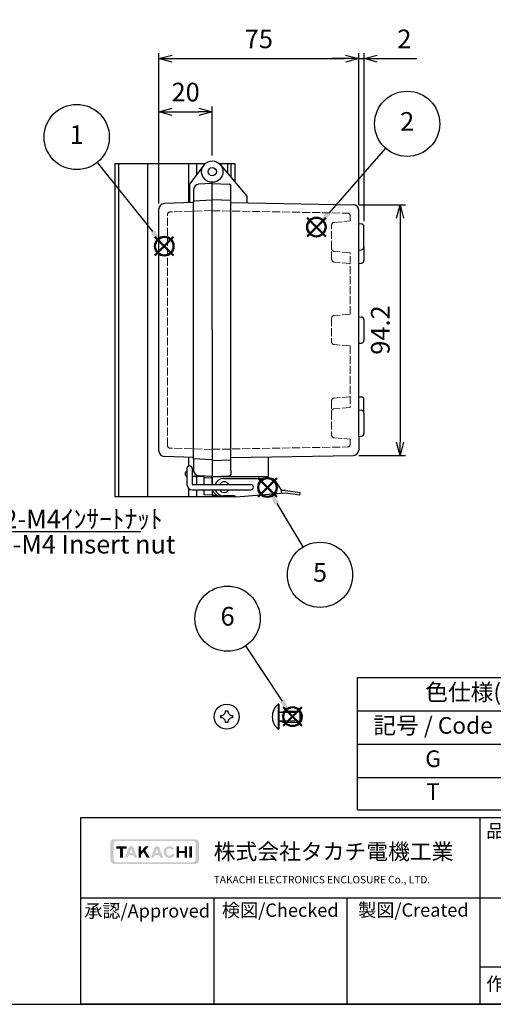
# Model space of a CAD drawing. Units: millimetres. Extents: x 0 to 1662, y 0 to 560.
# Drawn here: x 397 to 575, y 0 to 370 of the extents above; entities that cross this region are included whole.
import ezdxf
from ezdxf.enums import TextEntityAlignment as Align

# ---------------------------------------------------------------- set-up
doc = ezdxf.new("R2010")
doc.units = ezdxf.units.MM
doc.header["$LTSCALE"] = 2
doc.linetypes.add('AM_ISO02W050x2', pattern=[3.75, 3, -0.75])
doc.linetypes.add('gen7a', pattern=[6.875, 4.75, -0.875, 0.375, -0.875])
doc.layers.add('7A', color=4, linetype='gen7a')
doc.layers.add('RAHM2', color=1, linetype='Continuous')
doc.layers.add('AM_12', color=7, linetype='Continuous', lineweight=50, plot=False)
for name, color, linetype, lineweight in [('AM_5', 3, 'Continuous', 25), ('AM_8', 1, 'Continuous', 25), ('ﾄｯﾌﾟｶﾊﾞｰ', 7, 'Continuous', 25), ('ﾄｯﾌﾟｶﾊﾞｰ0', 7, 'AM_ISO02W050x2', 13), ('ﾋﾞｽ', 8, 'Continuous', 25), ('ﾋﾞｽ0', 8, 'AM_ISO02W050x2', 13), ('ﾎﾞﾃﾞｨｰ', 2, 'Continuous', 25), ('ﾎﾞﾃﾞｨｰ0', 2, 'AM_ISO02W050x2', 13), ('ﾗｯﾁ', 3, 'Continuous', 25), ('ﾗｯﾁ金具', 6, 'Continuous', 25), ('ﾙｰﾌ', 7, 'Continuous', 25)]:
    doc.layers.add(name, color=color, linetype=linetype, lineweight=lineweight)
doc.styles.add('ACISOTS', font='isocp.shx', dxfattribs={"height": 1, "bigfont": 'extfont.shx'})
doc.styles.get("Standard").update_dxf_attribs({"font": 'ISOCP.SHX', "bigfont": 'EXTFONT.SHX'})
doc.styles.add('takachi1', font='txt', dxfattribs={"height": 2.5})
doc.dimstyles.new('AM_ISO$0', dxfattribs={"dimtxt": 3.5, "dimasz": 2.5, "dimexe": 1, "dimexo": 1, "dimgap": 1.5, "dimtad": 1, "dimdsep": 46, "dimtxsty": 'STANDARD', "dimblk": 'OPEN30', "dimcen": 0, "dimclrd": 3, "dimclre": 3, "dimclrt": 2, "dimadec": 0, "dimazin": 2, "dimtp": 0.1, "dimtm": 0.1, "dimtfac": 0.71, "dimtmove": 0, "dimatfit": 3, "dimldrblk": 'OPEN30', "dimfxl": 1, "dimlwd": -1, "dimlwe": -1, "dimarcsym": 0})

# ---------------------------------------------------------------- blocks, each defined once
blk = doc.blocks.new('TK-A3')
blk.add_lwpolyline([(0, 0), (403, 0), (403, 280), (0, 280.0000000000001)], close=True)
blk = doc.blocks.new('A$C0FAF06CF')
at = {"layer": 'AM_8'}
h = blk.add_hatch(color=1, dxfattribs=at)
edge = h.paths.add_edge_path()
edge.add_line((-8.013599999999968, -2.41150000000041), (8.013600000000068, -2.411500000000414))
edge.add_arc((8.013600000000054, -1.773380000000512), 0.6381199999999012, 270, 360)
edge.add_line((8.651719999999955, -1.773380000000512), (8.651719999999967, 1.773379999999486))
edge.add_arc((8.013600000000025, 1.773379999999429), 0.638119999999958, 5.1039e-12, 90.00000000000126)
edge.add_line((8.013599999999997, 2.41149999999939), (-8.013599999999997, 2.411499999999387))
edge.add_arc((-8.013600000000025, 1.773379999999436), 0.638119999999951, 89.99999999999682, 179.9999999999955)
edge.add_line((-8.651719999999983, 1.773379999999486), (-8.651719999999983, -1.773380000000505))
edge.add_arc((-8.013600000000025, -1.773380000000457), 0.638119999999951, 180.0000000000043, 270.0000000000045)
edge = h.paths.add_edge_path(flags=16)
edge.add_line((-7.47193999999996, 2.092439999999486), (7.471940000000017, 2.092439999999479))
edge.add_arc((7.471940000000046, 1.550779999999479), 0.5416600000000003, 7.958078640513122e-13, 90.00000000000148, ccw=False)
edge.add_line((8.013600000000025, 1.550779999999486), (8.013600000000025, -1.550780000000505))
edge.add_arc((7.471940000000017, -1.550780000000502), 0.5416600000000074, 270, 359.99999999999966, ccw=False)
edge.add_line((7.471940000000017, -2.092440000000506), (-7.47193999999996, -2.092440000000513))
edge.add_arc((-7.47193999999996, -1.550780000000505), 0.5416600000000074, 180, 270, ccw=False)
edge.add_line((-8.013599999999968, -1.550780000000505), (-8.013599999999968, 1.550779999999486))
edge.add_arc((-7.47193999999996, 1.550779999999486), 0.5416600000000003, 90, 180, ccw=False)
for points in [[(-5.453699999999969, 0.5935999999994924), (-5.453699999999969, 1.038799999999492), (-7.531299999999987, 1.038799999999492), (-7.531299999999987, 0.5935999999994924), (-6.759619999999983, 0.5935999999994924), (-6.759619999999983, -1.224300000000516), (-6.225379999999972, -1.224300000000516), (-6.225379999999972, 0.5935999999994924)], [(-3.146079999999983, 1.038799999999492), (-3.146079999999983, -1.224300000000516), (-2.671199999999942, -1.224300000000516), (-2.671199999999942, -0.6184186206901412), (-2.193432261217481, -0.1027759420753025), (-1.520149446800417, -1.224300000000516), (-0.9571799999999939, -1.224300000000516), (-1.851807874889658, 0.2659306476478651), (-1.135707252964408, 1.038799999999492), (-1.788279380580377, 1.038799999999492), (-2.671199999999942, 0.085886028951558), (-2.671199999999942, 1.038799999999492)], [(4.304715008555604, 1.038799999999492), (4.304715008555604, -1.224300000000516), (4.775885008555576, -1.224300000000516), (4.775885008555576, -0.315350000000512), (5.829525008555606, -0.315350000000512), (5.829525008555606, -1.224300000000516), (6.300695008555578, -1.224300000000516), (6.300695008555578, 1.038799999999492), (5.829525008555606, 1.038799999999492), (5.829525008555606, 0.1298499999994878), (4.775885008555576, 0.1298499999994878), (4.775885008555576, 1.038799999999492)], [(7.280135008555589, -1.224300000000516), (7.280135008555589, 1.038799999999492), (6.805255008555604, 1.038799999999492), (6.805255008555604, -1.224300000000516)]]:
    blk.add_hatch(color=1, dxfattribs=at).paths.add_polyline_path(points)
h = blk.add_hatch(color=1, dxfattribs=at)
h.paths.add_polyline_path([(-5.264049114754044, -1.224300000000516), (-5.084217508196672, -0.734580000000511), (-4.161102491803262, -0.734580000000511), (-3.981270885245876, -1.224300000000516), (-3.420619999999971, -1.224300000000516), (-4.251659999999958, 1.038799999999492), (-4.993659999999977, 1.038799999999492), (-5.82469999999995, -1.224300000000516)])
h.paths.add_polyline_path([(-4.332759934426206, -0.2671200000005083), (-4.912560065573728, -0.2671200000005083), (-4.622659999999967, 0.5223399999994971)], flags=16)
h = blk.add_hatch(color=1, dxfattribs=at)
h.paths.add_polyline_path([(-0.1961891147540484, -1.224300000000516), (-0.0163575081966769, -0.734580000000511), (0.9067575081967476, -0.734580000000511), (1.086589114754119, -1.224300000000516), (1.64724000000001, -1.224300000000516), (0.8162000000000375, 1.038799999999492), (0.0742000000000189, 1.038799999999492), (-0.7568399999999543, -1.224300000000516)])
h.paths.add_polyline_path([(0.7351000655737892, -0.2671200000005083), (0.1552999344262673, -0.2671200000005083), (0.4452000000000283, 0.5223399999994971)], flags=16)
h = blk.add_hatch(color=1, dxfattribs=at)
edge = h.paths.add_edge_path()
edge.add_ellipse((2.878960000000006, -0.0927500000005264), major_axis=(0, 0.7271600000000495), ratio=0.8673469387754511, start_angle=308.5505407908052, end_angle=246.5820184016549)
edge.add_line((3.469375036740871, -0.3484654247793539), (3.94113500855559, -0.5527900000005097))
edge.add_arc((2.878960000000006, -0.0927500000005122), 1.157520000000026, 38.550540790803325, 336.58201840165333, ccw=False)
edge.add_line((3.784208621486186, 0.6286219454599618), (3.397792961318373, 0.3206961337928842))
blk = doc.blocks.new('TK-仕様書(和英併記)NEW')
for p, q in [((0, 35), (-193, 35)), ((-193, 35), (-193, 0)), ((-118, 35), (-118, 0)), ((-37, 35), (-37, 0)), ((0, 35), (0, 0)), ((-17.5, 30.5), (-9.5, 31.5)), ((-9.5, 31.5), (-9.5, 25.5)), ((-17.5, 26.5), (-17.5, 30.5)), ((-9.5, 25.5), (-17.5, 26.5)), ((-37, 22), (0, 22)), ((-193, 19.99999999999993), (-37, 19.99999999999993)), ((-168.0000000000001, 19.99999999999993), (-168, 0)), ((-143.0000000000001, 19.99999999999993), (-143, 0)), ((-37, 11), (0, 11)), ((-37.00000000000012, 7), (-118, 7)), ((0, 0), (-193, 0))]:
    blk.add_line(p, q)
for radius in [3, 2]:
    blk.add_circle((-24.5, 28.5), radius)
at = {"layer": '7A'}
for p, q in [((-24.5, 28.5), (-24.5, 32.07478664473149)), ((-24.5, 28.5), (-28.5, 28.5)), ((-24.5, 28.5), (-24.5, 24.78991724228479)), ((-23.5, 28.5), (-8.5, 28.5))]:
    blk.add_line(p, q, dxfattribs=at)
at = {"xscale": 0.9599999999999999, "yscale": 0.9599999999999999, "zscale": 0.9599999999999999}
blk.add_blockref('A$C0FAF06CF', (-179.073778946163, 28.68781725888325), dxfattribs=at)
at = {"attachment_point": 4}
for s, insert, char_height, width in [('{\\fMS Gothic|b0|i0|c128|p49;株式会社タカチ電機工業}', (-167.9945135240808, 28.68781725888325), 3, 42.88159814155517), ('{\\fArial|b0|i0|c128|p34;TAKACHI ELECTRONICS ENCLOSURE Co., LTD.}', (-167.9945135240808, 23.41115279672572), 1.399999999999999, 44.44830780058135)]:
    blk.add_mtext(s, dxfattribs=dict(at, insert=insert, char_height=char_height, width=width))
for tag, height, p in [('品名', 3.5, (-106.1561493930892, 27.24999999999994)), ('TITLE', 2.5, (-106.1561493930892, 22.24999999999994)), ('型番', 3.5, (-106.1391682485609, 11.75))]:
    blk.add_attdef(tag, text='', height=height).set_placement(p, align=Align.MIDDLE_LEFT)
for tag, height, p in [('GEN-TITLE-SCA', 3, (-18.5, 14.79266317345349)), ('承認', 3.5, (-180.7195176573868, 7.729076668239944)), ('検図', 3.5, (-155.5000000000001, 7.72907666823994)), ('製図', 3.5, (-130.5000000000001, 7.72907666823994)), ('ページNO.', 3.5, (-23, 5.5)), ('総ページ数', 3.5, (-14, 5.5)), ('GEN-TITLE-DAT', 3, (-81.5, 3.5))]:
    blk.add_attdef(tag, text='', height=height).set_placement(p, align=Align.MIDDLE)
at = {"layer": 'RAHM2', "char_height": 2.5}
for s, insert, width, attachment_point in [('品名/Title', (-116.8002551371314, 33.80103540727967), 90, 1), ('尺度/Scale', (-35.80025513713144, 20.80103540727967), 20, 1), ('承認/Approved', (-180.5000000000001, 18.8010354072796), 22.21535073038012, 2), ('検図/Checked', (-155.5, 18.92584712714763), 19.85268515870859, 2), ('製図/Created', (-130.5, 18.95800561859732), 19.44564691649168, 2), ('作成日/Date', (-116.8002551371314, 3.5), 17.84866863742184, 4)]:
    blk.add_mtext(s, dxfattribs=dict(at, insert=insert, width=width, attachment_point=attachment_point))
at = {"layer": 'RAHM2', "color": 0, "insert": (-18.5, 5.5), "char_height": 3.5, "width": 4.469919821818734, "attachment_point": 5}
blk.add_mtext('/', dxfattribs=at)
blk = doc.blocks.new('_Open30')
at = {"color": 0, "linetype": 'ByBlock', "lineweight": -2}
for p, q in [((-1, 0.26794919), (0, 0)), ((0, 0), (-1, -0.26794919)), ((0, 0), (-1, 0))]:
    blk.add_line(p, q, dxfattribs=at)
blk = doc.blocks.new('*D38')
at = {"layer": 'AM_5', "color": 3}
for p, q in [((449.4645378265945, 300.7219492694292), (449.4645378265945, 337.2316583914253)), ((469.4645378265754, 318.7497916611478), (469.4645378265754, 337.2316583914253)), ((454.4645378265946, 335.2316583914253), (464.4645378265754, 335.2316583914253))]:
    blk.add_line(p, q, dxfattribs=at)
at = {"layer": 'Defpoints', "color": 0}
for p in [(469.4645378265754, 335.2316583914253), (469.4645378265754, 316.7497916611478), (449.4645378265945, 298.7219492694292)]:
    blk.add_point(p, dxfattribs=at)
at = {"layer": 'AM_5', "color": 3, "xscale": 5, "yscale": 5, "zscale": 5, "rotation": 180}
blk.add_blockref('_Open30', (449.4645378265945, 335.2316583914253), dxfattribs=at)
at = {"layer": 'AM_5', "color": 3, "xscale": 5, "yscale": 5, "zscale": 5}
blk.add_blockref('_Open30', (469.4645378265754, 335.2316583914253), dxfattribs=at)
at = {"layer": 'AM_5', "color": 2, "insert": (459.464537826585, 341.7323473678032), "char_height": 7, "attachment_point": 5}
blk.add_mtext('20', dxfattribs=at)
blk = doc.blocks.new('*D39')
at = {"layer": 'AM_5', "color": 3}
for p, q in [((449.4645378265945, 300.7219492694292), (449.4645378265945, 357.2110746937865)), ((454.4645378265946, 355.2110746937865), (519.4645378265654, 355.2110746937865)), ((524.4645378265654, 300.3252465684617), (524.4645378265654, 357.2110746937865))]:
    blk.add_line(p, q, dxfattribs=at)
at = {"layer": 'Defpoints', "color": 0}
for p in [(524.4645378265654, 355.2110746937865), (449.4645378265945, 298.7219492694292), (524.4645378265654, 298.3252465684617)]:
    blk.add_point(p, dxfattribs=at)
at = {"layer": 'AM_5', "color": 3, "xscale": 5, "yscale": 5, "zscale": 5, "rotation": 180}
blk.add_blockref('_Open30', (449.4645378265945, 355.2110746937865), dxfattribs=at)
at = {"layer": 'AM_5', "color": 3, "xscale": 5, "yscale": 5, "zscale": 5}
blk.add_blockref('_Open30', (524.4645378265654, 355.2110746937865), dxfattribs=at)
at = {"layer": 'AM_5', "color": 2, "insert": (486.96453782658, 361.7110746937865), "char_height": 7, "attachment_point": 5}
blk.add_mtext('75', dxfattribs=at)
blk = doc.blocks.new('*D40')
at = {"layer": 'AM_5', "color": 3}
for p, q in [((519.4645378265654, 355.2110746937865), (514.4645378265654, 355.2110746937865)), ((524.4645378265654, 300.3252465684617), (524.4645378265654, 357.2110746937865)), ((524.4645378265654, 355.2110746937865), (526.4645378265668, 355.2110746937865)), ((526.4645378265668, 294.1357764853729), (526.4645378265668, 357.2110746937865)), ((531.4645378265668, 355.2110746937865), (546.3161638270407, 355.2110746937865))]:
    blk.add_line(p, q, dxfattribs=at)
at = {"layer": 'Defpoints', "color": 0}
for p in [(524.4645378265654, 355.2110746937865), (524.4645378265654, 298.3252465684617), (526.4645378265668, 292.1357764853729)]:
    blk.add_point(p, dxfattribs=at)
at = {"layer": 'AM_5', "color": 3, "xscale": 5, "yscale": 5, "zscale": 5}
blk.add_blockref('_Open30', (524.4645378265654, 355.2110746937865), dxfattribs=at)
at = {"layer": 'AM_5', "color": 3, "xscale": 5, "yscale": 5, "zscale": 5, "rotation": 180}
blk.add_blockref('_Open30', (526.4645378265668, 355.2110746937865), dxfattribs=at)
at = {"layer": 'AM_5', "color": 2, "insert": (541.6170791813714, 361.7117636701644), "char_height": 7, "attachment_point": 5}
blk.add_mtext('2', dxfattribs=at)
blk = doc.blocks.new('A$C4B986C65')
at = {"layer": 'ﾋﾞｽ'}
for p, q in [((-2.149999999999976, 0.488636363636374), (-1.856818181818198, 0.488636363636374)), ((-2.15000000000009, -0.4886363636363173), (-2.15000000000009, 0.488636363636374)), ((-0.488636363636374, 1.856818181818198), (-0.488636363636374, 2.15000000000009)), ((-0.488636363636374, 2.15000000000009), (0.4886363636362603, 2.15000000000009)), ((0.4886363636362603, 2.15000000000009), (0.4886363636362603, 1.856818181818255)), ((1.856818181818084, 0.488636363636374), (2.149999999999976, 0.488636363636374)), ((2.149999999999862, 0.488636363636374), (2.149999999999976, -0.4886363636363173)), ((-1.856818181818198, -0.4886363636363173), (-2.15000000000009, -0.4886363636363173)), ((-0.488636363636374, -2.149999999999862), (-0.488636363636374, -1.856818181818084)), ((0.4886363636362603, -2.149999999999976), (-0.488636363636374, -2.149999999999976)), ((0.4886363636362603, -1.856818181818084), (0.4886363636362603, -2.149999999999976)), ((2.149999999999976, -0.4886363636363173), (1.856818181818198, -0.4886363636363173))]:
    blk.add_line(p, q, dxfattribs=at)
blk.add_circle((0, 0), 4.70000000000021, dxfattribs=at)
for centre, start, end in [((-1.856818181818198, 1.856818181818198), 270, 0), ((1.856818181818084, 1.856818181818198), 180, 270), ((-1.856818181818198, -1.856818181818084), 0, 90), ((1.856818181818198, -1.856818181818084), 90, 180)]:
    blk.add_arc(centre, 1.368181818181793, start, end, dxfattribs=at)
blk = doc.blocks.new('A$C2BBE34E4')
at = {"layer": 'ﾋﾞｽ'}
for p, q in [((-7.999999999997043, 4.700000000000044), (-8.288444419041753, 4.700000000000044)), ((-8.288444419041753, 4.700000000000044), (-8.288444419041753, -4.700000000000044)), ((-7.755435039696634, 1.655900562353963), (-6.249999999997951, 1.999999999999544)), ((-6.249999999998067, -1.999999999999544), (-6.249999999997951, 1.999999999999544)), ((0, 1.999999999999544), (-6.249999999997951, 1.999999999999544)), ((0, -1.999999999999544), (0, 1.999999999999544)), ((-7.755435039696634, -1.655900562354076), (-6.249999999998067, -1.999999999999544)), ((-6.249999999998067, -1.999999999999544), (0, -1.999999999999544)), ((-8.288444419041753, -4.699999999999987), (-7.999999999997156, -4.699999999999987))]:
    blk.add_line(p, q, dxfattribs=at)
blk.add_lwpolyline([(-7.999999999997043, 4.700000000000044), (-7.999999999997156, -4.699999999999987)], dxfattribs=at)
for centre, radius, start, end in [((-4.399999999997135, 0), 6.099999999999998, 129.6019270811057, 230.3980729188942), ((-7.799999999996996, 1.850872263668349), 0.2, 179.9999999999966, 282.8750015596203), ((-7.799999999997112, -1.850872263668406), 0.2, 77.1249984403797, 179.9999999999966)]:
    blk.add_arc(centre, radius, start, end, dxfattribs=at)
at = {"layer": 'ﾋﾞｽ0'}
for p, q in [((-7.999999999997043, 1.599999999999566), (0, 1.599999999999566)), ((-7.999999999997043, -1.599999999999566), (0, -1.599999999999566))]:
    blk.add_line(p, q, dxfattribs=at)
blk = doc.blocks.new('*S3420')
at = {"layer": 'AM_12', "color": 4}
for p, q in [((377.6564061189201, 300.9915660747659), (384.6564061189202, 307.9915660747658)), ((377.6564061189201, 307.9915660747658), (384.6564061189202, 300.9915660747659))]:
    blk.add_line(p, q, dxfattribs=at)
blk.add_circle((381.1564061189201, 304.4915660747658), 3.5, dxfattribs=at)
blk = doc.blocks.new('*S3723')
at = {"layer": 'AM_12', "color": 4}
for p, q in [((416.405309407038, 210.3568705261198), (423.4053094070381, 217.3568705261198)), ((416.405309407038, 217.3568705261198), (423.4053094070381, 210.3568705261198))]:
    blk.add_line(p, q, dxfattribs=at)
blk.add_circle((419.905309407038, 213.8568705261198), 3.5, dxfattribs=at)
blk = doc.blocks.new('*S3824')
at = {"layer": 'AM_12', "color": 4}
for p, q in [((447.6660775460941, 307.6340587801082), (454.6660775460941, 314.6340587801083)), ((447.6660775460941, 314.6340587801083), (454.6660775460941, 307.6340587801082))]:
    blk.add_line(p, q, dxfattribs=at)
blk.add_circle((451.1660775460941, 311.1340587801083), 3.5, dxfattribs=at)
blk = doc.blocks.new('*S3925')
at = {"layer": 'AM_5', "color": 3}
blk.add_line((355.9235572807543, 335.9365508736825), (376.7754085453971, 309.9511320154597), dxfattribs=at)
blk.add_circle((348.2568115270888, 345.4907912698969), 12.25, dxfattribs=at)
at = {"layer": 'AM_5', "color": 3, "linetype": 'Continuous'}
blk.add_trace([(376.0566430567685, 309.3743627455544), (377.4941740340255, 310.527901285365), (381.1564061189201, 304.4915660747658)], dxfattribs=at)
at = {"layer": 'AM_5', "color": 7, "insert": (348.2568115270888, 345.4907912698969), "char_height": 7, "attachment_point": 5, "style": 'ACISOTS'}
blk.add_mtext('1', dxfattribs=at)
blk = doc.blocks.new('*S4327')
at = {"layer": 'AM_5', "color": 3}
blk.add_line((477.1676166524843, 340.7025281913576), (455.7885975462108, 316.3907030374764), dxfattribs=at)
blk.add_circle((485.2570266526885, 349.9016556417519), 12.25, dxfattribs=at)
at = {"layer": 'AM_5', "color": 3, "linetype": 'Continuous'}
blk.add_trace([(455.0965472038876, 316.9992693379242), (456.4806478885341, 315.7821367370285), (451.1660775460941, 311.1340587801083)], dxfattribs=at)
at = {"layer": 'AM_5', "color": 7, "insert": (485.2570266526885, 349.9016556417519), "char_height": 7, "attachment_point": 5, "style": 'ACISOTS'}
blk.add_mtext('2', dxfattribs=at)
blk = doc.blocks.new('*S4728')
at = {"layer": 'AM_12', "color": 4}
for p, q in [((516.8765588684602, 95.53321067350792), (523.8765588684603, 102.5332106735079)), ((516.8765588684602, 102.5332106735079), (523.8765588684603, 95.53321067350792))]:
    blk.add_line(p, q, dxfattribs=at)
blk.add_circle((520.3765588684603, 99.03321067350795), 3.5, dxfattribs=at)
blk = doc.blocks.new('*D57')
at = {"layer": 'AM_5', "color": 3}
for p, q in [((524.4994426394375, 300.3249419587755), (541.9970619064945, 300.3249419587755)), ((539.9970619064945, 295.3249419587755), (539.9970619064947, 211.1746413691526)), ((524.4994426394412, 206.1746413691526), (541.9970619064947, 206.1746413691526))]:
    blk.add_line(p, q, dxfattribs=at)
at = {"layer": 'Defpoints', "color": 0}
for p in [(522.4994426394375, 300.3249419587755), (522.4994426394411, 206.1746413691526), (539.9970619064947, 206.1746413691526)]:
    blk.add_point(p, dxfattribs=at)
at = {"layer": 'AM_5', "color": 3, "xscale": 5, "yscale": 5, "zscale": 5}
for p, rotation in [((539.9970619064945, 300.3249419587755), 90), ((539.9970619064947, 206.1746413691526), 270)]:
    blk.add_blockref('_Open30', p, dxfattribs=dict(at, rotation=rotation))
at = {"layer": 'AM_5', "color": 2, "insert": (533.4946811735476, 253.2497916639637), "char_height": 7, "attachment_point": 5, "rotation": 90}
blk.add_mtext('94.2', dxfattribs=at)
blk = doc.blocks.new('*S62')
at = {"layer": 'AM_5', "color": 3, "linetype": 'Continuous'}
for p, q in [((352.8103869506446, 246.9657226175949), (349.7264809569271, 253.249791667336)), ((353.6377003323634, 247.3717265421811), (349.7264809569271, 253.249791667336)), ((349.7264809569271, 253.249791667336), (351.9830735689258, 246.5597186930088))]:
    blk.add_line(p, q, dxfattribs=at)
at = {"layer": 'AM_5', "color": 3}
for p, q in [((386.94261092329, 177.4145583790314), (352.8103869506446, 246.9657226175949)), ((442.6021922754946, 177.4145583790314), (386.94261092329, 177.4145583790314))]:
    blk.add_line(p, q, dxfattribs=at)
at = {"layer": 'AM_5', "color": 2, "insert": (390.9744363699829, 178.786014092163), "char_height": 7, "attachment_point": 7, "style": 'ACISOTS'}
blk.add_mtext('\\H7;2-M4ｲﾝｻｰﾄﾅｯﾄ', dxfattribs=at)

msp = doc.modelspace()

# ---------------------------------------------------------------- linework, layer by layer
at = {"color": 7}
for p, q in [((523.9929626022943, 73), (523.9929626022944, 122.6968750000014)), ((523.9929626022943, 122.6968750000014), (806, 122.6968750000014)), ((523.9929626022943, 110.192500000001), (806, 110.192500000001)), ((523.9929626022943, 73), (806, 73))]:
    msp.add_line(p, q, dxfattribs=at)
at = {"color": 1}
for p, q in [((523.9929626022943, 97.68812500000104), (806, 97.68812500000104)), ((523.9929626022943, 85.18375000000015), (806, 85.18375000000015))]:
    msp.add_line(p, q, dxfattribs=at)
at = {"layer": 'AM_5', "color": 3}
for p, q in [((503.6280326982567, 171.8145208726572), (493.8190736318633, 188.1130974512028)), ((481.9872802707014, 134.6318934789425, 104.6535955442859), (495.7469980019435, 113.8908208589011, 104.6535955442859))]:
    msp.add_line(p, q, dxfattribs=at)
for centre in [(509.9447167613902, 161.3187120688272), (475.2152752257563, 144.8398534941091, 104.6535955442859)]:
    msp.add_circle(centre, 12.25, dxfattribs=at)
at = {"layer": 'AM_5', "color": 3, "linetype": 'Continuous'}
for points in [[(494.6086733101826, 188.5883015824436), (493.0294739535439, 187.6378933199619), (490.2095398815012, 194.1107024819628)], [(494.9790531875019, 113.381362930979, 104.6535955442859), (496.5149428163851, 114.4002787868231, 104.6535955442859), (499.6167151704836, 108.0577008502346, 104.6535955442859)]]:
    msp.add_trace(points, dxfattribs=at)
at = {"layer": 'ﾄｯﾌﾟｶﾊﾞｰ'}
for p, q in [((466.2599547717388, 315.1436687330795), (460.9645378266231, 308.054915668187)), ((460.9645378266231, 308.054915668187), (460.9645378265627, 301.0549156681871)), ((469.4645378265764, 308.249791667089), (464.3598659172844, 307.9822671483542)), ((462.4645378309565, 305.9850080800878), (462.4645378309637, 301.1072968225762)), ((462.4645378309637, 301.1072968225762), (451.394738833193, 300.7207309234709)), ((449.4645378267619, 207.7776602219317), (449.4645378265945, 298.7219492694293)), ((462.4645378309637, 205.3922865116163), (451.3947388331894, 205.7788524107181)), ((462.4645378309568, 204.8666461220971), (462.464537830955, 200.5145752541046)), ((459.4645378324989, 198.7497916667834), (459.4645378325062, 199.7497916661576)), ((462.4821429027492, 200.2497916658448), (461.9645378265873, 200.2497916658449)), ((466.4645378284608, 198.2497916670962), (461.9645378265873, 198.2497916670963)), ((469.4645378265764, 198.2497916670999), (464.3598659172844, 198.5173161858346)), ((466.4645378284603, 195.2497916639634), (466.4645378284608, 198.3545539754975)), ((466.4645378284608, 191.3021568662278), (466.4645378284603, 193.2497916639636)), ((469.4645378265936, 193.2497916639636), (469.4645378265909, 191.2497916714763)), ((469.4645378265836, 191.2497916714763), (466.4645378284608, 191.3021568662278))]:
    msp.add_line(p, q, dxfattribs=at)
for centre, radius in [((469.4645378265909, 312.7497916639603), 3.999999997187498), ((469.4645378265764, 312.7497916639567), 1.542249999999999)]:
    msp.add_circle(centre, radius, dxfattribs=at)
for centre, radius, start, end in [((464.464537829705, 305.9850080800878), 1.999999998749999, 93.00000000000574, 180), ((451.4645378265946, 298.7219492694329), 2, 91.99999999988631, 180.0000000001042), ((451.4645378265909, 207.7776340647559), 2, 179.9999999998957, 268.0000000001006), ((459.9645378321934, 199.7497916661576), 0.4999999996875, 90, 179.9999999997915), ((464.464537829705, 200.5145752541046), 1.999999998749999, 180, 266.9999999999943), ((459.9645378321861, 198.7497916667834), 0.4999999996875, 179.9999999997915, 270)]:
    msp.add_arc(centre, radius, start, end, dxfattribs=at)
at = {"layer": 'ﾄｯﾌﾟｶﾊﾞｰ0', "ltscale": 0.5}
for p, q in [((452.6645378267662, 209.9021680588641), (452.6645378265989, 296.5974339648472)), ((469.464537826609, 298.1497916670941), (453.6296383298999, 297.5968247918698)), ((469.464537826609, 208.3497916670948), (453.6296383298926, 208.9027585423154))]:
    msp.add_line(p, q, dxfattribs=at)
at = {"layer": 'ﾄｯﾌﾟｶﾊﾞｰ0'}
msp.add_line((466.4645378284606, 197.7496456248697), (469.4645378265724, 197.7496456248696), dxfattribs=at)
at = {"layer": 'ﾄｯﾌﾟｶﾊﾞｰ0', "ltscale": 0.5}
for centre, start, end in [((453.664537826599, 296.5974339648509), 91.99999999988631, 180.0000000001042), ((453.6645378265916, 209.9021493693343), 179.9999999998957, 268.0000000001268)]:
    msp.add_arc(centre, 1, start, end, dxfattribs=at)
at = {"layer": 'ﾎﾞﾃﾞｨｰ'}
for p, q in [((472.5287155990613, 315.3209421027077), (482.4645378265836, 303.4798902676829)), ((469.4645378265909, 253.2497916639712), (469.4645378265691, 308.7497916639639)), ((469.4645378266782, 253.2497916670962), (469.4645378267109, 308.7497916667797)), ((469.4645378265764, 308.2497916639712), (475.9819875749148, 308.0221973036404)), ((476.4645378265834, 200.4989548504653), (476.4645378265618, 307.5225018901346)), ((482.4645378265836, 303.4798902676829), (482.4645378265982, 301.0237538215896)), ((469.4645378265728, 301.999791667318), (462.4645378309629, 301.6329372125664)), ((462.4645378309566, 204.8666461220971), (462.4645378309629, 301.6329372125664)), ((469.4645378265729, 302.299791667329), (476.4645378265629, 302.0553462808924)), ((476.4645378265631, 301.1284842111732), (522.4994426394373, 300.3249419587754)), ((524.4645378265817, 213.2730435317534), (524.4645378265654, 298.3252465684617)), ((524.4645378265817, 293.2265398029187), (525.5417433193547, 293.1322965340214)), ((526.4545875766112, 284.366977769908), (526.4545875766129, 292.1361018359267)), ((524.4645378265762, 283.2765398029161), (525.5417433193529, 283.370783071815)), ((524.4645378265762, 258.2247916639661), (524.4645378265695, 283.2765397961859)), ((526.454587576602, 284.3669777699049), (526.454587576602, 279.3652296343146)), ((524.4645378265745, 278.2747916673227), (525.5417433193438, 278.3690349362198)), ((524.4645378265762, 258.2247916639661), (525.541743319342, 258.1305483950725)), ((526.4545875766001, 257.1343536969777), (526.4545875765984, 249.3652296309591)), ((469.4645378265764, 253.2497916639712), (469.4645378265764, 205.2497916639639)), ((469.4645378266782, 253.2497916670962), (469.4645378265963, 195.2497916639635)), ((524.464537826569, 248.274791663969), (525.5417433193401, 248.3690349328667)), ((524.4645378265762, 223.2230435317561), (524.4645378265762, 248.2747916639654)), ((524.4645378265745, 228.2247916673493), (525.5417433193438, 228.1305483984521)), ((526.454587576602, 222.1326055647671), (526.454587576602, 227.1343537003575)), ((524.4645378265762, 223.2230435317561), (525.5417433193529, 223.128800262857)), ((526.4545875766112, 222.1326055647641), (526.4545875766129, 214.3634814987454)), ((524.4645378265817, 213.2730435317534), (525.5417433193547, 213.3672868006506)), ((524.4645378265727, 213.2730435317516), (524.4645378265708, 208.1743367594662)), ((469.464537766834, 204.499791670476), (462.4645378309568, 204.8666461220971)), ((469.4645378266199, 204.1997916642108), (476.4645378265826, 204.4442370506465)), ((476.4645378265822, 205.3710991167652), (522.499442639441, 206.1746413691525)), ((490.4645378265727, 205.6154700257302), (490.4645378265763, 198.2497916639712)), ((469.4645378265727, 203.2497916639676), (469.4645378265727, 195.249791663967)), ((476.4645378265834, 200.4989548504653), (476.464537826569, 199.2497916639712)), ((469.4645378265836, 198.2497916639676), (475.981987574922, 198.4773860242984)), ((469.4645378265836, 198.2497916639676), (490.4645378265763, 198.2497916639712)), ((472.4645378265908, 198.249791663968), (472.4645378265908, 198.3545539724345)), ((476.464537826569, 199.2497916639712), (476.464537826569, 198.9770814378043)), ((469.4645378265727, 193.2497916639673), (469.4645378265727, 191.2497916639676)), ((469.4645378265909, 191.2497916639676), (471.1146756823823, 191.2785949273828))]:
    msp.add_line(p, q, dxfattribs=at)
for centre, radius, start, end in [((475.9645378265617, 307.5225018901273), 0.5, 2.084408e-10, 88.00000000020482), ((522.4645378265654, 298.3252465684617), 2, 5.21102e-11, 89.00000000010246), ((525.4545875766116, 292.1361018359281), 1.000000000001097, 2.60551e-11, 85.00000000037797), ((525.4545875766137, 284.3669777699049), 0.9999999999968022, 274.9999999995029, 1.823857e-10), ((525.454587576602, 279.3652296343146), 1, 274.9999999995562, 0), ((525.4545875765992, 257.1343536969791), 1.000000000001121, 2.60551e-11, 85.0000000005496), ((525.454587576602, 249.3652296309558), 0.9999999999964913, 274.9999898255742, 7.81653e-11), ((525.454587576602, 227.1343537003575), 1, 0, 85.00000000044463), ((525.4545875766137, 222.1326055647671), 0.9999999999968022, 359.9999999998176, 85.0000000004971), ((525.4545875766116, 214.3634814987439), 1.000000000001097, 274.999999999622, 359.999999999974), ((522.4645378265708, 208.1743367594662), 2, 270.9999999998976, 0), ((475.9645378265689, 198.9770814378078), 0.5, 271.9999999997952, 359.9999999997915)]:
    msp.add_arc(centre, radius, start, end, dxfattribs=at)
at = {"layer": 'ﾎﾞﾃﾞｨｰ0', "ltscale": 0.5}
for p, q in [((469.4645378265691, 298.0501822159221), (520.2819902330033, 297.1631602847719)), ((521.264537826572, 294.2215397961862), (521.2645378265737, 296.1633125896313)), ((521.2645378265682, 294.2215397961866), (521.2645378265682, 296.1633125896168)), ((514.2995378265789, 283.8072295184022), (514.2995378265773, 292.6958500874341)), ((515.21238208383, 293.6920447855257), (521.264537826572, 294.2215398029164)), ((514.2995378265773, 279.8004813828532), (514.2995378265794, 283.8072295184005)), ((521.2645378265756, 282.2815398029197), (515.2123820838304, 282.811034820309)), ((521.264537826572, 259.2197916639651), (521.2645378265692, 282.2815397961907)), ((521.2645378265847, 278.2747916673191), (515.212382083821, 278.804286684762)), ((521.264537826572, 259.2197916639651), (515.2123820838196, 258.690296646533)), ((514.2995378265754, 257.6941019484419), (514.2995378265736, 248.8054813795026)), ((521.264537826572, 247.2797916639701), (515.2123820838178, 247.8092866814111)), ((521.264537826572, 247.2797916639701), (521.2645378265756, 224.2180435317513)), ((514.2995378265773, 226.6991019518189), (514.2995378265794, 222.6923538162715)), ((521.2645378265847, 228.224791667353), (515.212382083821, 227.69529664991)), ((514.2995378265789, 222.6923538162698), (514.2995378265773, 213.8037332472378)), ((521.2645378265756, 224.2180435317523), (515.2123820838304, 223.688548514363)), ((515.21238208383, 212.8075385491463), (521.264537826572, 212.2780435317557)), ((521.264537826572, 212.2780435317562), (521.2645378265737, 210.3362707383111)), ((469.4645378265691, 208.4494011120204), (520.2819902330089, 209.3364230431561))]:
    msp.add_line(p, q, dxfattribs=at)
for centre, radius, start, end in [((520.2645378265684, 296.1633125896168), 1, 359.9999999998958, 89.00000000010246), ((515.2995378265759, 292.6958500874349), 0.9999999999989455, 94.99999999989507, 180.000000000026), ((515.2995378265782, 283.8072295183999), 0.9999999999990903, 179.9999999998697, 264.9999999999862), ((515.2995378265772, 279.8004813828532), 1, 180, 264.9999999995034), ((515.2995378265755, 257.6941019484418), 1, 95.00000000056207, 179.999999999987), ((515.299537826574, 248.8054813795024), 1.000000000000454, 179.999999999987, 264.9999999994379), ((515.2995378265772, 226.6991019518189), 1, 95.00000000049658, 180), ((515.2995378265782, 222.6923538162721), 0.9999999999990903, 95.00000000001303, 180.0000000001302), ((515.2995378265759, 213.8037332472371), 0.9999999999989455, 179.9999999999739, 265.0000000001049), ((520.2645378265737, 210.3362707383111), 1, 270.9999999998976, 1.042204e-10)]:
    msp.add_arc(centre, radius, start, end, dxfattribs=at)
at = {"layer": 'ﾗｯﾁ'}
for p, q in [((469.4645378265727, 198.2497916639672), (490.4645378265708, 198.2497916639146)), ((469.4645378265727, 198.2497916639672), (469.4645378265727, 195.2497916639673)), ((469.4645378264667, 195.2497916639636), (469.4645378860773, 198.2497916639672)), ((490.4645378265686, 197.4997916639673), (490.4645378265708, 198.2497916639672)), ((472.9645378265727, 190.7497916639673), (477.4645378265727, 190.7497916639673)), ((477.4645378265727, 190.7497916639673), (477.4645378265727, 190.9997916639673))]:
    msp.add_line(p, q, dxfattribs=at)
msp.add_arc((472.9645378265727, 194.2497916639672), 3.500000000000113, 196.6015495990231, 270, dxfattribs=at)
at = {"layer": 'ﾗｯﾁ金具'}
for p, q in [((459.9645378265872, 201.2502294844574), (459.9645378265905, 195.2497916639624)), ((460.9645378265873, 202.1993538440866), (460.9645378265873, 202.1993538440847)), ((461.9645378265873, 201.2502294844561), (461.9645378265873, 195.2497916639636)), ((473.7145377371403, 197.4997916639673), (491.9506702950225, 197.4997916639673)), ((492.7637132590238, 197.0819953557183), (495.4645377371437, 193.010314808081)), ((461.9645378265868, 195.2497916639635), (483.9645378265727, 195.2497916639636)), ((461.9645378265899, 193.2497916639636), (483.9645378265727, 193.2497916639636)), ((495.4645377371437, 191.8844070485826), (495.4645377371437, 193.010314808081)), ((496.9645377371439, 193.010314808081), (495.4645377371437, 193.010314808081)), ((496.9645377371439, 193.010314808081), (502.4945248473436, 192.2059530466026)), ((477.7484578772514, 190.9997916639673), (473.7145377371403, 190.9997916639673)), ((478.4645377371475, 190.4997916639672), (477.7484578772514, 190.9997916639673)), ((496.9645377371439, 191.9997916639672), (478.4645377371475, 190.4997916639672)), ((502.3505850016394, 191.2163666073134), (496.9645377371439, 191.9997916639672)), ((502.3505850016394, 191.2163666073134), (502.4945248473436, 192.2059530466026))]:
    msp.add_line(p, q, dxfattribs=at)
for centre, radius, start, end in [((460.9645378265873, 201.2502294844579), 1, 90, 180), ((460.9645378265873, 201.2502294844561), 1, 0, 90), ((473.7145377371403, 194.2497916639672), 3.25, 90, 162.0797868606172), ((473.9645378265727, 194.2497916639672), 2, 29.99999999987965, 150.0000000001203), ((491.9506702950225, 196.4997916639672), 1, 35.60568831224716, 90), ((461.9645378265899, 195.2497916639636), 2, 180.0000000000325, 270), ((473.7145377371403, 194.2497916639672), 3.25, 197.920213139458, 270), ((473.9645378265727, 194.2497916639672), 2, 210.0000000001053, 329.9999999998947), ((483.9645378265727, 194.2497916639636), 1, 0, 90), ((483.9645378265727, 194.2497916639672), 1, 270, 0)]:
    msp.add_arc(centre, radius, start, end, dxfattribs=at)
at = {"layer": 'ﾙｰﾌ'}
for p, q in [((432.914537826678, 315.7497916663307), (432.914537826678, 190.749791666331)), ((432.914537826678, 315.7497916663307), (466.8187865224661, 315.7497916663307)), ((434.2541555880699, 315.7497916663307), (434.2541555880699, 190.749791666331)), ((445.1827957189189, 315.7497916663307), (445.1827957189189, 190.749791666331)), ((460.5045378266781, 315.7497916663307), (460.5045378266781, 301.0388521142256)), ((463.5545378266781, 315.7497916663307), (463.5545378266781, 311.5220402834444)), ((472.1102891307155, 315.7497916663307), (477.914537826678, 315.7497916663307)), ((475.1658811536235, 315.7497916663307), (475.1658811536235, 312.1780905787929)), ((476.4645378257019, 315.7497916663307), (476.4645378257019, 310.6304118242976)), ((477.914537826678, 315.7497916663307), (477.914537826678, 308.9023691138728)), ((460.5045378266781, 205.4607312199663), (460.5045378266781, 202.138148399722)), ((463.5545378266781, 198.7335923823476), (463.5545378266781, 195.2497916639635)), ((460.5045378266781, 193.8828973738821), (460.5045378266781, 190.7497916663309)), ((463.5545378266781, 193.2497916639636), (463.5545378266781, 190.7497916663309)), ((432.914537826678, 190.7497916663309), (477.914537826678, 190.7497916663309))]:
    msp.add_line(p, q, dxfattribs=at)

# ---------------------------------------------------------------- block references
at = {"lineweight": 0, "xscale": 2, "yscale": 2, "zscale": 2}
msp.add_blockref('TK-A3', (0, 0), dxfattribs=at)
msp.add_blockref('TK-仕様書(和英併記)NEW', (806, 0), dxfattribs=at).add_auto_attribs({'品名': '防水･防塵ルーフ付ABSﾌﾟﾗﾎﾞｯｸｽ', 'TITLE': 'IP65 ABS PLASTIC BOX with OUTDOOR ROOF', 'GEN-TITLE-DAT': '2019/06/03', 'GEN-TITLE-SCA': '1:2', 'ページNO.': '1', '総ページ数': '2'})
at = {"layer": 'AM_12'}
for name, p in [('*S3824', (57.41676802051745, -19.19011905952618)), ('*S3420', (70.30423047446311, -19.746168044157)), ('*S3723', (70.30423047446311, -19.746168044157)), ('*S4728', (-20.75984369797675, 9.024490176726658, 104.6535955442859))]:
    msp.add_blockref(name, p, dxfattribs=at)
at = {"layer": 'AM_5'}
for name, p in [('*S4327', (57.41676802051745, -19.19011905952618)), ('*S3925', (70.30423047446311, -19.746168044157)), ('*S62', (0, 0))]:
    msp.add_blockref(name, p, dxfattribs=at)
at = {"layer": 'ﾋﾞｽ'}
for name, p in [('A$C4B986C65', (474.8841073258172, 108.0277930738712)), ('A$C2BBE34E4', (502.4998301870364, 108.0277930738712))]:
    msp.add_blockref(name, p, dxfattribs=at)

# ---------------------------------------------------------------- texts
at = {"insert": (389.2257663754754, 176.2683870749924), "char_height": 6.95, "attachment_point": 1, "style": 'takachi1'}
msp.add_mtext_dynamic_manual_height_columns('{\\Fisocp3|c128;\\C2;2-M4 Insert nut}', width=67.14704448384242, gutter_width=12.5, heights=[0], dxfattribs=at)
at = {"color": 2, "insert": (664.9964813011471, 116.4446875000012), "char_height": 6.253333333333333, "attachment_point": 5, "style": 'ACISOTS'}
msp.add_mtext('色仕様(型番末尾□) / Color Type(End of product number□)', dxfattribs=at)
at = {"color": 2, "char_height": 6.25, "attachment_point": 5, "style": 'ACISOTS'}
for s, insert, width in [('記号 / Code', (552.3950861260054, 103.9403125000008), 53.4282955768967), ('G', (552.3950861260054, 91.4359375000015), 3.928105247663968), ('T', (552.3950861260054, 79.09187500000007), 3.352656454131912)]:
    msp.add_mtext(s, dxfattribs=dict(at, insert=insert, width=width))
at = {"layer": 'AM_5', "color": 7, "char_height": 7, "attachment_point": 5, "style": 'ACISOTS'}
for s, insert in [('5', (509.9447167613902, 161.3187120688272)), ('6', (475.2152752257563, 144.8398534941091, 104.6535955442859))]:
    msp.add_mtext(s, dxfattribs=dict(at, insert=insert))

# ---------------------------------------------------------------- dimensions: what is measured, and where the dimension line sits
at = {"layer": 'AM_5'}
for base, p2, override, picture, middle in [((524.4645378265654, 355.2110746937865), (524.4645378265654, 298.3252465684617), {"dimscale": 2, "dimtix": 1}, '*D39', (486.96453782658, 361.7110746937865)), ((469.4645378265754, 335.2316583914253), (469.4645378265754, 316.7497916611478), {"dimscale": 2}, '*D38', (459.464537826585, 341.7323473678032))]:
    dim = msp.add_linear_dim(base=base, p1=(449.4645378265945, 298.7219492694292), p2=p2, dimstyle='AM_ISO$0', override=override, dxfattribs=at)
    dim.commit()
    dim.dimension.update_dxf_attribs({"geometry": picture, "text_midpoint": middle})
dim = msp.add_linear_dim(base=(524.4645378265654, 355.2110746937865), p1=(526.4645378265668, 292.1357764853729), p2=(524.4645378265654, 298.3252465684617), dimstyle='AM_ISO$0', override={"dimscale": 2, "dimtix": 1}, dxfattribs=at)
dim.commit()
dim.dimension.update_dxf_attribs({"geometry": '*D40', "text_midpoint": (541.6170791813714, 355.2110746937865), "dimtype": 160})
dim = msp.add_linear_dim(base=(539.9970619064947, 206.1746413691526), p1=(522.4994426394373, 300.3249419587754), p2=(522.499442639441, 206.1746413691525), angle=90, dimstyle='AM_ISO$0', override={"dimscale": 2, "dimdec": 1}, dxfattribs=at)
dim.commit()
dim.dimension.update_dxf_attribs({"geometry": '*D57', "text_midpoint": (539.9970619064945, 253.2497916639637), "dimtype": 160})

doc.saveas('drawing.dxf')
